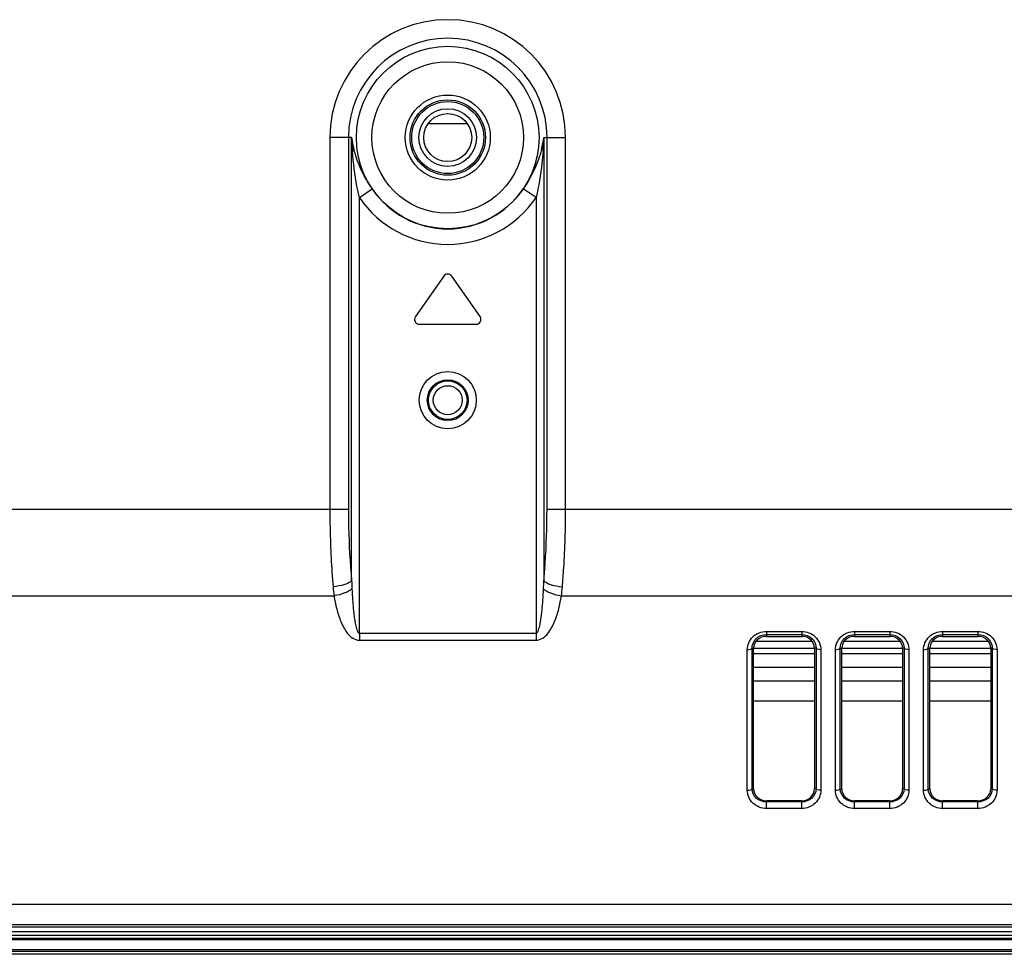
# Model space of a CAD drawing. Units: millimetres. Extents: x 0 to 1189, y 0 to 841.
# Drawn here: x 959 to 989, y 199 to 228 of the extents above; entities that cross this region are included whole.
import ezdxf

# ---------------------------------------------------------------- set-up
doc = ezdxf.new("R2010")
doc.units = ezdxf.units.MM
doc.header["$LTSCALE"] = 65.395
doc.layers.get('0').update_dxf_attribs({"linetype": 'CONTINUOUS'})
doc.layers.add('3_ALL_AXES', color=7, linetype='CONTINUOUS')
doc.layers.add('7_ALL_FEATURES', color=7, linetype='CONTINUOUS')

msp = doc.modelspace()

# ---------------------------------------------------------------- linework, layer by layer
at = {"color": 7, "linetype": 'Continuous'}
for p, q in [((968.9184, 224.1655), (968.8192, 224.1655)), ((968.9184, 210.334), (968.9184, 224.1655)), ((974.9196, 224.1655), (975.0187, 224.1655)), ((974.9196, 224.1655), (974.9196, 210.334)), ((969.1598, 222.2928), (969.5594, 222.564)), ((974.6781, 222.2928), (974.2785, 222.564)), ((969.1598, 208.6875), (969.1598, 222.2928)), ((974.6781, 222.2928), (974.6781, 208.6875))]:
    msp.add_line(p, q, dxfattribs=at)
for radius in [2.8493, 2.3663]:
    msp.add_circle((971.919, 224.1655), radius, dxfattribs=at)
for centre, radius, start, end in [((972.2383, 224.6221), 3.3513, 187.83143, 194.36876), ((979.9258, 224.598), 11.016, 182.25052, 184.52437), ((971.5995, 224.6221), 3.3513, 345.63132, 352.16849), ((963.9121, 224.598), 11.0159, 355.47562, 357.74948), ((971.919, 224.1655), 2.8517, 214.16556, 325.83444), ((971.919, 224.1655), 3.3346, 214.16556, 325.83444)]:
    msp.add_arc(centre, radius, start, end, dxfattribs=at)
for points, knots in [([(969.5594, 222.564), (969.4934, 222.6613), (969.2528, 223.0435), (969.0747, 223.4667), (968.9919, 223.7904)], [0, 0, 0, 0, 0.2602708, 1, 1, 1, 1]), ([(974.846, 223.7904), (974.8191, 223.6852), (974.6866, 223.2527), (974.4712, 222.8479), (974.2785, 222.564)], [0, 0, 0, 0, 0.240507, 1, 1, 1, 1]), ([(969.1598, 222.2928), (969.133, 222.4114), (969.035, 222.8858), (968.9728, 223.3674), (968.9442, 223.7291)], [0, 0, 0, 0, 0.2510107, 1, 1, 1, 1]), ([(974.8937, 223.7291), (974.8842, 223.6088), (974.838, 223.1266), (974.7583, 222.6475), (974.6781, 222.2928)], [0, 0, 0, 0, 0.2491619, 1, 1, 1, 1])]:
    msp.add_open_spline(points, degree=3, knots=knots, dxfattribs=at)
at = {"layer": '3_ALL_AXES', "color": 7, "linetype": 'Continuous'}
for p, q in [((971.7961, 219.84), (970.9092, 218.5734)), ((972.9287, 218.5734), (972.0418, 219.84)), ((971.0321, 218.3374), (972.8058, 218.3374))]:
    msp.add_line(p, q, dxfattribs=at)
for centre, start, end in [((971.919, 219.7539), 35, 145), ((971.0321, 218.4874), 145, 270), ((972.8058, 218.4874), 270, 35)]:
    msp.add_arc(centre, 0.15, start, end, dxfattribs=at)
at = {"layer": '7_ALL_FEATURES', "color": 6, "linetype": 'Continuous'}
for p, q in [((971.33, 224.601), (972.5079, 224.601)), ((983.295, 208.4322), (981.5429, 208.4322)), ((986.045, 208.4322), (984.2929, 208.4322)), ((988.795, 208.4322), (987.0429, 208.4322)), ((983.369, 208.2176), (981.469, 208.2176)), ((986.119, 208.2176), (984.219, 208.2176)), ((988.869, 208.2176), (986.969, 208.2176)), ((981.469, 208.0541), (983.369, 208.0541)), ((984.219, 208.0541), (986.119, 208.0541)), ((986.969, 208.0541), (988.869, 208.0541)), ((983.369, 207.6211), (981.469, 207.6211)), ((986.119, 207.6211), (984.219, 207.6211)), ((988.869, 207.6211), (986.969, 207.6211)), ((983.369, 207.1881), (981.469, 207.1881)), ((986.119, 207.1881), (984.219, 207.1881)), ((988.869, 207.1881), (986.969, 207.1881)), ((981.469, 206.5819), (983.369, 206.5819)), ((984.219, 206.5819), (986.119, 206.5819)), ((986.969, 206.5819), (988.869, 206.5819)), ((682.1557, 199.2655), (1143.719, 199.2655)), ((1143.719, 199.3655), (682.8167, 199.3655)), ((1143.719, 199.1155), (682.2587, 199.1155)), ((682.269, 199.1655), (1143.719, 199.1655)), ((682.269, 198.7655), (1143.719, 198.7655)), ((1143.719, 198.6655), (682.269, 198.6655)), ((682.3587, 198.8155), (1143.719, 198.8155))]:
    msp.add_line(p, q, dxfattribs=at)
at = {"layer": '7_ALL_FEATURES', "color": 7, "linetype": 'Continuous'}
for p, q in [((968.8192, 224.1655), (968.2397, 224.1655)), ((968.2397, 224.1655), (968.2397, 212.5632)), ((968.8192, 224.1655), (968.8192, 212.5632)), ((975.0187, 224.1655), (975.5983, 224.1655)), ((975.0187, 212.5632), (975.0187, 224.1655)), ((975.5983, 212.5632), (975.5983, 224.1655)), ((929.8008, 212.5632), (968.8192, 212.5632)), ((975.0187, 212.5632), (1099.8371, 212.5632)), ((929.74, 209.8616), (968.3696, 209.8616)), ((975.4683, 209.8616), (1099.898, 209.8616)), ((981.869, 208.7447), (982.969, 208.7447)), ((981.869, 208.7447), (981.869, 208.5917)), ((982.969, 208.7447), (982.969, 208.5917)), ((984.619, 208.7447), (985.719, 208.7447)), ((984.619, 208.7447), (984.619, 208.5917)), ((985.719, 208.7447), (985.719, 208.5917)), ((987.369, 208.7447), (988.469, 208.7447)), ((987.369, 208.7447), (987.369, 208.5917)), ((988.469, 208.7447), (988.469, 208.5917)), ((969.1598, 208.6875), (974.6781, 208.6875)), ((969.1598, 208.6875), (969.1598, 208.4714)), ((969.1598, 208.4714), (974.6781, 208.4714)), ((974.6781, 208.6875), (974.6781, 208.4714)), ((981.869, 208.6498), (982.969, 208.6498)), ((981.869, 208.5917), (982.969, 208.5917)), ((984.619, 208.6498), (985.719, 208.6498)), ((984.619, 208.5917), (985.719, 208.5917)), ((987.369, 208.6498), (988.469, 208.6498)), ((987.369, 208.5917), (988.469, 208.5917)), ((981.2716, 203.7893), (981.2716, 208.1738)), ((981.4203, 208.2197), (981.469, 208.2186)), ((981.4203, 203.8341), (981.4203, 208.2197)), ((981.469, 203.8341), (981.469, 208.2186)), ((983.4176, 208.2197), (983.369, 208.2186)), ((983.369, 208.2186), (983.369, 203.8341)), ((983.4176, 208.2197), (983.4176, 203.8341)), ((983.5663, 208.1738), (983.5663, 203.7893)), ((984.0216, 203.7893), (984.0216, 208.1738)), ((984.1703, 208.2197), (984.219, 208.2186)), ((984.1703, 203.8341), (984.1703, 208.2197)), ((984.219, 203.8341), (984.219, 208.2186)), ((986.1676, 208.2197), (986.119, 208.2186)), ((986.119, 208.2186), (986.119, 203.8341)), ((986.1676, 208.2197), (986.1676, 203.8341)), ((986.3163, 208.1738), (986.3163, 203.7893)), ((986.7716, 203.7893), (986.7716, 208.1738)), ((986.9203, 208.2197), (986.969, 208.2186)), ((986.9203, 203.8341), (986.9203, 208.2197)), ((986.969, 203.8341), (986.969, 208.2186)), ((988.9176, 208.2197), (988.869, 208.2186)), ((988.869, 208.2186), (988.869, 203.8341)), ((988.9176, 208.2197), (988.9176, 203.8341)), ((989.0663, 208.1738), (989.0663, 203.7893)), ((981.4203, 203.8341), (981.469, 203.8341)), ((983.4176, 203.8341), (983.369, 203.8341)), ((984.1703, 203.8341), (984.219, 203.8341)), ((986.1676, 203.8341), (986.119, 203.8341)), ((986.9203, 203.8341), (986.969, 203.8341)), ((988.9176, 203.8341), (988.869, 203.8341)), ((982.969, 203.4609), (981.869, 203.4609)), ((981.869, 203.2186), (981.869, 203.4609)), ((982.969, 203.4215), (981.869, 203.4215)), ((982.969, 203.2186), (981.869, 203.2186)), ((982.969, 203.2186), (982.969, 203.4609)), ((985.719, 203.4609), (984.619, 203.4609)), ((984.619, 203.2186), (984.619, 203.4609)), ((985.719, 203.4215), (984.619, 203.4215)), ((985.719, 203.2186), (984.619, 203.2186)), ((985.719, 203.2186), (985.719, 203.4609)), ((988.469, 203.4609), (987.369, 203.4609)), ((987.369, 203.2186), (987.369, 203.4609)), ((988.469, 203.4215), (987.369, 203.4215)), ((988.469, 203.2186), (987.369, 203.2186)), ((988.469, 203.2186), (988.469, 203.4609)), ((727.9608, 200.2297), (1116.8772, 200.2297)), ((1116.9588, 199.5155), (727.8792, 199.5155)), ((727.9325, 199.5913), (1116.9054, 199.5913))]:
    msp.add_line(p, q, dxfattribs=at)
for centre, radius in [((971.919, 224.1655), 1.3276), ((971.919, 224.1655), 1.1778), ((971.919, 224.1655), 1.125), ((971.919, 215.9655), 0.8919), ((971.919, 215.9655), 0.6375), ((971.919, 215.9655), 0.6026), ((971.919, 215.9655), 0.4526)]:
    msp.add_circle(centre, radius, dxfattribs=at)
at = {"layer": '7_ALL_FEATURES', "color": 6, "linetype": 'Continuous'}
for radius in [0.9, 0.75]:
    msp.add_circle((971.919, 224.1655), radius, dxfattribs=at)
at = {"layer": '7_ALL_FEATURES', "color": 7, "linetype": 'Continuous'}
for centre, radius, start, end in [((971.919, 224.1655), 3.6793, 0, 180), ((971.919, 224.1655), 3.0998, 0, 180), ((983.096, 210.7074), 14.1826, 181.50865, 182.54487), ((960.7419, 210.7074), 14.1826, 357.45513, 358.49135), ((981.7845, 203.8418), 0.3642, 181.22067, 182.09985), ((983.0556, 203.8418), 0.362, 357.97044, 358.77946), ((984.5345, 203.8418), 0.3642, 181.22067, 182.09985), ((985.8056, 203.8418), 0.362, 357.97044, 358.77946), ((987.2845, 203.8418), 0.3642, 181.22067, 182.09985), ((988.5556, 203.8418), 0.362, 357.97044, 358.77946)]:
    msp.add_arc(centre, radius, start, end, dxfattribs=at)
for centre, start_param, end_param in [((981.869, 208.2186), 1.5707963, 3.1415926), ((982.969, 208.2186), 0, 1.5707963), ((984.619, 208.2186), 1.5707963, 3.1415926), ((985.719, 208.2186), 0, 1.5707963), ((987.369, 208.2186), 1.5707963, 3.1415926), ((988.469, 208.2186), 0, 1.5707963), ((981.869, 203.8341), -3.1415927, -1.5707963), ((982.969, 203.8341), -1.5707963, 0), ((984.619, 203.8341), -3.1415927, -1.5707963), ((985.719, 203.8341), -1.5707963, 0), ((987.369, 203.8341), -3.1415927, -1.5707963), ((988.469, 203.8341), -1.5707963, 0)]:
    msp.add_ellipse(centre, major_axis=(0.4, 0), ratio=0.93287, start_param=start_param, end_param=end_param, dxfattribs=at)
for points, knots in [([(968.2397, 212.5632), (968.2397, 212.3576), (968.2479, 211.5492), (968.2882, 210.741), (968.3388, 210.1402)], [0, 0, 0, 0, 0.2542936, 1, 1, 1, 1]), ([(968.8192, 212.5632), (968.8192, 212.374), (968.8274, 211.6301), (968.8678, 210.8865), (968.9184, 210.334)], [0, 0, 0, 0, 0.2542961, 1, 1, 1, 1]), ([(974.9196, 210.334), (974.9361, 210.5149), (974.9947, 211.2565), (975.0187, 212.0008), (975.0187, 212.5632)], [0, 0, 0, 0, 0.2440969, 1, 1, 1, 1]), ([(975.4991, 210.1402), (975.5157, 210.3368), (975.5743, 211.1432), (975.5983, 211.952), (975.5983, 212.5632)], [0, 0, 0, 0, 0.2440858, 1, 1, 1, 1]), ([(968.9184, 210.334), (968.8982, 210.3065), (968.8283, 210.2575), (968.6366, 210.1799), (968.4631, 210.1504), (968.3388, 210.1402)], [0, 0, 0, 0, 0.1644979, 0.3982454, 1, 1, 1, 1]), ([(974.9196, 210.334), (974.9397, 210.3065), (975.0096, 210.2575), (975.2014, 210.1799), (975.3749, 210.1504), (975.4991, 210.1402)], [0, 0, 0, 0, 0.1644979, 0.3982454, 1, 1, 1, 1]), ([(968.9274, 210.0777), (968.9028, 210.05), (968.8325, 209.999), (968.6486, 209.9145), (968.4855, 209.877), (968.3696, 209.8616)], [0, 0, 0, 0, 0.1832684, 0.4220045, 1, 1, 1, 1]), ([(968.9274, 210.0777), (968.9328, 209.9584), (968.9429, 209.7796), (968.9616, 209.5416), (968.9789, 209.3633), (969.0004, 209.1856), (969.0235, 209.0378), (969.047, 208.9214), (969.0694, 208.8326), (969.0956, 208.7556), (969.1311, 208.6875), (969.1598, 208.6875)], [0, 0, 0, 0, 0.2505557, 0.3758381, 0.5011223, 0.626409, 0.751698, 0.814351, 0.8770077, 0.9396478, 1, 1, 1, 1]), ([(974.6781, 208.6875), (974.6927, 208.6875), (974.7181, 208.7113), (974.7446, 208.7627), (974.7692, 208.8343), (974.7908, 208.9209), (974.8145, 209.0381), (974.8375, 209.1856), (974.8591, 209.3634), (974.8764, 209.5416), (974.8951, 209.7796), (974.9051, 209.9584), (974.9105, 210.0777)], [0, 0, 0, 0, 0.0306825, 0.0619679, 0.1245017, 0.1870511, 0.2495965, 0.37467, 0.499741, 0.6248096, 0.7498761, 1, 1, 1, 1]), ([(974.9105, 210.0777), (974.9351, 210.05), (975.0054, 209.999), (975.1893, 209.9145), (975.3525, 209.877), (975.4683, 209.8616)], [0, 0, 0, 0, 0.1832684, 0.4220045, 1, 1, 1, 1]), ([(968.3696, 209.8616), (968.3907, 209.7237), (968.4451, 209.4493), (968.5515, 209.1146), (968.6721, 208.86), (968.7889, 208.6805), (968.942, 208.5253), (969.0869, 208.4714), (969.1598, 208.4714)], [0, 0, 0, 0, 0.2465989, 0.4940525, 0.6185642, 0.7439904, 0.8710386, 1, 1, 1, 1]), ([(974.6781, 208.4714), (974.751, 208.4714), (974.896, 208.5253), (975.0491, 208.6805), (975.1658, 208.86), (975.2865, 209.1146), (975.3929, 209.4493), (975.4472, 209.7237), (975.4683, 209.8616)], [0, 0, 0, 0, 0.1289663, 0.256021, 0.3814469, 0.5059574, 0.753407, 1, 1, 1, 1]), ([(981.2716, 208.1738), (981.2716, 208.3194), (981.4042, 208.6281), (981.7164, 208.7447), (981.869, 208.7447)], [0, 0, 0, 0, 0.4883517, 1, 1, 1, 1]), ([(982.969, 208.7447), (983.1215, 208.7447), (983.4337, 208.6281), (983.5663, 208.3194), (983.5663, 208.1738)], [0, 0, 0, 0, 0.5116258, 1, 1, 1, 1]), ([(984.0216, 208.1738), (984.0216, 208.3194), (984.1542, 208.6281), (984.4664, 208.7447), (984.619, 208.7447)], [0, 0, 0, 0, 0.4883517, 1, 1, 1, 1]), ([(985.719, 208.7447), (985.8715, 208.7447), (986.1837, 208.6281), (986.3163, 208.3194), (986.3163, 208.1738)], [0, 0, 0, 0, 0.5116258, 1, 1, 1, 1]), ([(986.7716, 208.1738), (986.7716, 208.3194), (986.9042, 208.6281), (987.2164, 208.7447), (987.369, 208.7447)], [0, 0, 0, 0, 0.4883517, 1, 1, 1, 1]), ([(988.469, 208.7447), (988.6215, 208.7447), (988.9337, 208.6281), (989.0663, 208.3194), (989.0663, 208.1738)], [0, 0, 0, 0, 0.5116258, 1, 1, 1, 1]), ([(981.4203, 208.2197), (981.4182, 208.3275), (981.5158, 208.5618), (981.7521, 208.6498), (981.869, 208.6498)], [0, 0, 0, 0, 0.4798172, 1, 1, 1, 1]), ([(982.969, 208.6498), (983.0858, 208.6498), (983.3221, 208.5617), (983.4197, 208.3275), (983.4176, 208.2197)], [0, 0, 0, 0, 0.5201607, 1, 1, 1, 1]), ([(984.1703, 208.2197), (984.1682, 208.3275), (984.2658, 208.5618), (984.5021, 208.6498), (984.619, 208.6498)], [0, 0, 0, 0, 0.4798172, 1, 1, 1, 1]), ([(985.719, 208.6498), (985.8358, 208.6498), (986.0721, 208.5617), (986.1697, 208.3275), (986.1676, 208.2197)], [0, 0, 0, 0, 0.5201607, 1, 1, 1, 1]), ([(986.9203, 208.2197), (986.9182, 208.3275), (987.0158, 208.5618), (987.2521, 208.6498), (987.369, 208.6498)], [0, 0, 0, 0, 0.4798172, 1, 1, 1, 1]), ([(988.469, 208.6498), (988.5858, 208.6498), (988.8221, 208.5617), (988.9197, 208.3275), (988.9176, 208.2197)], [0, 0, 0, 0, 0.5201607, 1, 1, 1, 1]), ([(981.2716, 208.1738), (981.3049, 208.1738), (981.3546, 208.179), (981.4134, 208.202), (981.4203, 208.2208)], [0, 0, 0, 0, 0.6242732, 1, 1, 1, 1]), ([(983.5663, 208.1738), (983.5331, 208.1738), (983.4833, 208.179), (983.4245, 208.202), (983.4176, 208.2208)], [0, 0, 0, 0, 0.624272, 1, 1, 1, 1]), ([(984.0216, 208.1738), (984.0549, 208.1738), (984.1046, 208.179), (984.1634, 208.202), (984.1703, 208.2208)], [0, 0, 0, 0, 0.6242732, 1, 1, 1, 1]), ([(986.3163, 208.1738), (986.2831, 208.1738), (986.2333, 208.179), (986.1745, 208.202), (986.1676, 208.2208)], [0, 0, 0, 0, 0.624272, 1, 1, 1, 1]), ([(986.7716, 208.1738), (986.8049, 208.1738), (986.8546, 208.179), (986.9134, 208.202), (986.9203, 208.2208)], [0, 0, 0, 0, 0.6242732, 1, 1, 1, 1]), ([(989.0663, 208.1738), (989.0331, 208.1738), (988.9833, 208.179), (988.9245, 208.202), (988.9176, 208.2208)], [0, 0, 0, 0, 0.624272, 1, 1, 1, 1]), ([(981.2716, 203.7893), (981.3049, 203.7893), (981.3546, 203.7945), (981.4134, 203.8175), (981.4203, 203.8363)], [0, 0, 0, 0, 0.624272, 1, 1, 1, 1]), ([(981.869, 203.2186), (981.7165, 203.2186), (981.4044, 203.3351), (981.2716, 203.6437), (981.2716, 203.7893)], [0, 0, 0, 0, 0.5116241, 1, 1, 1, 1]), ([(981.869, 203.4215), (981.7558, 203.4215), (981.528, 203.5036), (981.4243, 203.7241), (981.4205, 203.8285)], [0, 0, 0, 0, 0.520196, 1, 1, 1, 1]), ([(983.4174, 203.829), (983.4137, 203.7246), (983.3102, 203.5037), (983.0822, 203.4215), (982.969, 203.4215)], [0, 0, 0, 0, 0.479787, 1, 1, 1, 1]), ([(983.5663, 203.7893), (983.5663, 203.6437), (983.4336, 203.3351), (983.1215, 203.2186), (982.969, 203.2186)], [0, 0, 0, 0, 0.488362, 1, 1, 1, 1]), ([(983.5663, 203.7893), (983.5331, 203.7893), (983.4833, 203.7945), (983.4245, 203.8175), (983.4176, 203.8363)], [0, 0, 0, 0, 0.6242731, 1, 1, 1, 1]), ([(984.0216, 203.7893), (984.0549, 203.7893), (984.1046, 203.7945), (984.1634, 203.8175), (984.1703, 203.8363)], [0, 0, 0, 0, 0.624272, 1, 1, 1, 1]), ([(984.619, 203.2186), (984.4665, 203.2186), (984.1544, 203.3351), (984.0216, 203.6437), (984.0216, 203.7893)], [0, 0, 0, 0, 0.5116241, 1, 1, 1, 1]), ([(984.619, 203.4215), (984.5058, 203.4215), (984.278, 203.5036), (984.1743, 203.7241), (984.1705, 203.8285)], [0, 0, 0, 0, 0.520196, 1, 1, 1, 1]), ([(986.1674, 203.829), (986.1637, 203.7246), (986.0602, 203.5037), (985.8322, 203.4215), (985.719, 203.4215)], [0, 0, 0, 0, 0.479787, 1, 1, 1, 1]), ([(986.3163, 203.7893), (986.3163, 203.6437), (986.1836, 203.3351), (985.8715, 203.2186), (985.719, 203.2186)], [0, 0, 0, 0, 0.488362, 1, 1, 1, 1]), ([(986.3163, 203.7893), (986.2831, 203.7893), (986.2333, 203.7945), (986.1745, 203.8175), (986.1676, 203.8363)], [0, 0, 0, 0, 0.6242731, 1, 1, 1, 1]), ([(986.7716, 203.7893), (986.8049, 203.7893), (986.8546, 203.7945), (986.9134, 203.8175), (986.9203, 203.8363)], [0, 0, 0, 0, 0.624272, 1, 1, 1, 1]), ([(987.369, 203.2186), (987.2165, 203.2186), (986.9044, 203.3351), (986.7716, 203.6437), (986.7716, 203.7893)], [0, 0, 0, 0, 0.5116241, 1, 1, 1, 1]), ([(987.369, 203.4215), (987.2558, 203.4215), (987.028, 203.5036), (986.9243, 203.7241), (986.9205, 203.8285)], [0, 0, 0, 0, 0.520196, 1, 1, 1, 1]), ([(988.9174, 203.829), (988.9137, 203.7246), (988.8102, 203.5037), (988.5822, 203.4215), (988.469, 203.4215)], [0, 0, 0, 0, 0.479787, 1, 1, 1, 1]), ([(989.0663, 203.7893), (989.0663, 203.6437), (988.9336, 203.3351), (988.6215, 203.2186), (988.469, 203.2186)], [0, 0, 0, 0, 0.488362, 1, 1, 1, 1]), ([(989.0663, 203.7893), (989.0331, 203.7893), (988.9833, 203.7945), (988.9245, 203.8175), (988.9176, 203.8363)], [0, 0, 0, 0, 0.6242731, 1, 1, 1, 1])]:
    msp.add_open_spline(points, degree=3, knots=knots, dxfattribs=at)
for points in [[(968.3388, 210.1402), (968.3466, 210.0471), (968.3566, 209.9541), (968.3696, 209.8616)], [(975.4683, 209.8616), (975.4813, 209.9541), (975.4913, 210.0471), (975.4991, 210.1402)]]:
    msp.add_open_spline(points, degree=3, dxfattribs=at)

doc.saveas('drawing.dxf')
